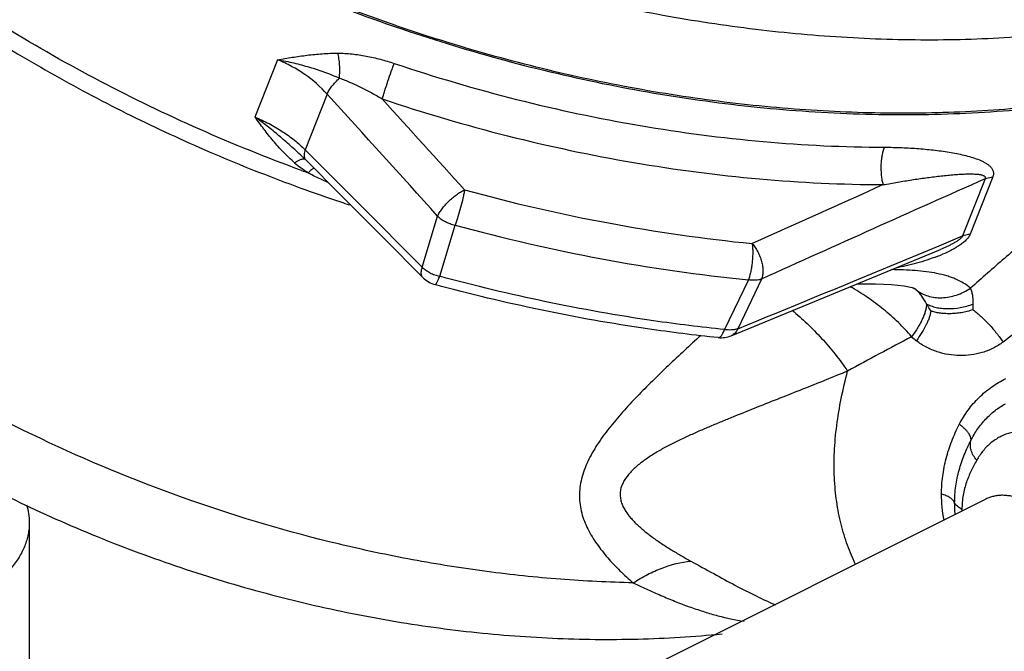
# Model space of a CAD drawing. Units: inches. Extents: x -56 to 55, y -35 to 58.
# Drawn here: x 45 to 49, y 37 to 40 of the extents above; entities that cross this region are included whole.
import ezdxf

# ---------------------------------------------------------------- set-up
doc = ezdxf.new("R2010")
doc.units = ezdxf.units.IN
doc.header["$LTSCALE"] = 1.21
doc.header["$MEASUREMENT"] = 0
doc.layers.get('0').update_dxf_attribs({"linetype": 'CONTINUOUS'})

msp = doc.modelspace()

# ---------------------------------------------------------------- linework, layer by layer
for p, q in [((45.96054, 39.68782), (45.85662, 39.42477)), ((46.18791, 39.53042), (46.08705, 39.27512)), ((46.08705, 39.27512), (46.11166, 39.25034)), ((46.07147, 39.24582), (46.07137, 39.24591)), ((46.07137, 39.24591), (46.08953, 39.22838)), ((46.08953, 39.22839), (46.25078, 39.06618)), ((46.09134, 39.22812), (46.09134, 39.22813)), ((49.20651, 39.1416), (49.103, 38.87957)), ((49.24139, 39.15006), (49.13788, 38.88804)), ((46.25078, 39.06618), (46.44412, 38.87214)), ((46.62443, 38.73584), (46.69481, 38.97058)), ((46.70443, 38.69483), (46.77444, 38.92966)), ((46.44412, 38.87214), (46.62722, 38.68879)), ((48.99514, 38.83464), (49.103, 38.87957)), ((48.75774, 38.71652), (49.00212, 38.81802)), ((48.77633, 38.7438), (48.99514, 38.83464)), ((46.62724, 38.68878), (46.62722, 38.6888)), ((48.12056, 38.67833), (48.01067, 38.45029)), ((48.18136, 38.68206), (48.072, 38.45396)), ((48.87164, 38.64264), (48.87646, 38.64099)), ((48.87646, 38.64099), (48.8846, 38.63748)), ((48.88207, 38.6393), (48.88204, 38.63932)), ((48.8846, 38.63748), (48.88207, 38.6393)), ((48.89052, 38.63211), (48.88207, 38.6393)), ((49.2105, 37.67274), (46.54688, 36.34093)), ((44.82134, 37.56461), (44.82134, 36.15126))]:
    msp.add_line(p, q)
for points in [[(48.04211, 38.422), (48.39759, 38.56782), (48.75774, 38.71652)], [(48.62158, 38.6603), (48.70335, 38.66036), (48.77747, 38.65763), (48.83533, 38.65112), (48.87164, 38.64264)]]:
    msp.add_lwpolyline(points)
for centre, radius, start, end in [((49.00783, 47.12629), 7.70048, 251.048704, 252.500129), ((-135.83067, -125.78294), 245.88467, 42.0704515, 42.2464351), ((-139.59351, -129.33558), 251.23081, 42.0984058, 42.2266395), ((46.37087, 39.59702), 0.50628, 229.00336, 233.24085), ((203.53471, 195.6319), 221.89459, 224.809841, 224.9974038), ((48.73397, 46.43609), 7.72965, 249.837779, 250.078368), ((118.85178, -117.59835), 171.5164, 113.9573218, 114.332609), ((126.16306, -134.03993), 189.67604, 114.0910715, 114.2902761), ((48.65928, 46.24424), 7.6005, 251.520144, 251.827507), ((48.71634, 39.4894), 0.75396, 291.03187, 293.03826), ((-17.87585, 199.71231), 174.2222, 292.2424888, 292.4929661), ((46.71556, 38.77706), 0.12488, 224.96666, 254.82253), ((47.99479, 38.5377), 0.125, 264.13022, 292.24487), ((54.48781, 45.29503), 8.88105, 230.754445, 230.938386), ((49.47457, 37.62402), 0.37439, 179.74939, 180.91145)]:
    msp.add_arc(centre, radius, start, end)
for points, knots in [([(46.50699, 39.84321), (46.34629, 39.89838), (46.1079, 39.98912), (45.79684, 40.12547), (45.49159, 40.27144), (45.12167, 40.47149), (44.69879, 40.73844), (44.36604, 40.9822), (44.11425, 41.18843), (43.87541, 41.39912), (43.59717, 41.67363), (43.34482, 41.9652), (43.16228, 42.2052), (43.03625, 42.38661), (42.9204, 42.57038), (42.78107, 42.81577), (42.63285, 43.12622), (42.51917, 43.44467), (42.45164, 43.69894), (42.41291, 43.88742), (42.38577, 44.07488), (42.37028, 44.26089), (42.36647, 44.44503), (42.37438, 44.62689), (42.39397, 44.80604), (42.41486, 44.9238), (42.42724, 44.98201)], [0, 0, 0, 0, 0.0716631, 0.1074815, 0.143232, 0.2143537, 0.2847146, 0.3540086, 0.3881719, 0.4219657, 0.488315, 0.5528616, 0.5844146, 0.6154631, 0.6459964, 0.6760087, 0.734451, 0.7908521, 0.8183347, 0.8453627, 0.8719654, 0.8981779, 0.9240406, 0.9495981, 0.9749001, 1, 1, 1, 1]), ([(42.49759, 43.50486), (42.52606, 43.40907), (42.59189, 43.21723), (42.71438, 42.93438), (42.86128, 42.65406), (43.09142, 42.28114), (43.36522, 41.92393), (43.67603, 41.58612), (44.01933, 41.25406), (44.49351, 40.86732), (45.11852, 40.45857), (45.79192, 40.10923), (46.26469, 39.92039), (46.50567, 39.83766)], [0, 0, 0, 0, 0.0532906, 0.1080167, 0.1642173, 0.2219014, 0.3415448, 0.4034437, 0.4665894, 0.5961015, 0.7290429, 0.8641379, 1, 1, 1, 1]), ([(46.06972, 39.18011), (45.91173, 39.23812), (45.59985, 39.3643), (45.14677, 39.58291), (44.71223, 39.82904), (44.30008, 40.1005), (43.91393, 40.39493), (43.55714, 40.70977), (43.2329, 41.04225), (43.03736, 41.27728), (42.94611, 41.39697)], [0, 0, 0, 0, 0.1301423, 0.2599267, 0.3887309, 0.5160142, 0.6412353, 0.7639031, 0.8836206, 1, 1, 1, 1]), ([(46.90557, 40.09221), (47.04545, 40.04986), (47.32651, 39.9735), (47.75171, 39.88427), (48.17639, 39.82129), (48.59764, 39.78498), (49.01261, 39.77561), (49.41849, 39.79324), (49.81253, 39.83777), (50.19206, 39.90891), (50.5545, 40.0062), (50.89741, 40.12902), (51.21843, 40.27657), (51.51537, 40.44788), (51.78618, 40.64183), (51.98972, 40.82238), (52.1371, 40.9766), (52.2394, 41.09635), (52.33387, 41.22063), (52.39173, 41.30664), (52.41926, 41.35029)], [0, 0, 0, 0, 0.072526, 0.1444323, 0.2154788, 0.2854405, 0.3541119, 0.4213124, 0.4868902, 0.5507285, 0.6127497, 0.6729213, 0.7312605, 0.7878383, 0.8427829, 0.8962809, 0.9225706, 0.9485948, 0.9743927, 1, 1, 1, 1]), ([(42.93338, 41.32587), (43.02934, 41.19878), (43.23566, 40.94982), (43.54982, 40.62951), (43.86128, 40.35309), (44.16086, 40.11648), (44.47727, 39.89406), (44.80876, 39.68694), (45.15355, 39.49628), (45.50976, 39.32303), (45.87546, 39.16818), (46.12453, 39.07764), (46.25014, 39.03566)], [0, 0, 0, 0, 0.1168287, 0.2368575, 0.3287927, 0.4221639, 0.5167702, 0.6123872, 0.7087757, 0.8056816, 0.9028444, 1, 1, 1, 1]), ([(52.30632, 41.00589), (52.27812, 40.96181), (52.21884, 40.87495), (52.12209, 40.74953), (52.01736, 40.62873), (51.86648, 40.4733), (51.65821, 40.29162), (51.38133, 40.09697), (51.1304, 39.9552), (50.9178, 39.85377), (50.694, 39.75908), (50.40008, 39.65696), (50.03044, 39.56155), (49.64364, 39.49296), (49.24237, 39.45163), (48.82939, 39.43784), (48.40755, 39.45167), (47.97977, 39.49301), (47.54898, 39.56157), (47.1182, 39.65689), (46.83373, 39.7376), (46.69226, 39.7822)], [0, 0, 0, 0, 0.0255507, 0.0513068, 0.077301, 0.1035652, 0.1570227, 0.2119547, 0.2685456, 0.2975113, 0.3269327, 0.3871535, 0.4492341, 0.5131358, 0.5787741, 0.6460251, 0.7147304, 0.7847018, 0.8557273, 0.9275755, 1, 1, 1, 1]), ([(46.50567, 39.83766), (46.81438, 39.73168), (47.28593, 39.60237), (47.92245, 39.49375), (48.39449, 39.4456), (48.85939, 39.43086), (49.24022, 39.44658), (49.53767, 39.47623), (49.82536, 39.51644), (50.0376, 39.55938), (50.17641, 39.59388)], [0, 0, 0, 0, 0.2627235, 0.3921284, 0.5194852, 0.6443224, 0.7662201, 0.8259696, 0.8848714, 1, 1, 1, 1]), ([(45.96054, 39.68782), (45.98286, 39.69168), (46.02781, 39.6994), (46.09612, 39.70936), (46.16613, 39.71637), (46.21352, 39.71807), (46.23749, 39.71797)], [0, 0, 0, 0, 0.2436294, 0.4905097, 0.7422188, 1, 1, 1, 1]), ([(46.23749, 39.71797), (46.259, 39.71791), (46.29146, 39.71585), (46.33458, 39.71032), (46.3781, 39.70298), (46.43217, 39.69074), (46.47473, 39.67802), (46.49579, 39.67095)], [0, 0, 0, 0, 0.2448712, 0.3694192, 0.494776, 0.7471101, 1, 1, 1, 1]), ([(46.24398, 39.60396), (46.24487, 39.61395), (46.24589, 39.63405), (46.24533, 39.66373), (46.24311, 39.68773), (46.24024, 39.70561), (46.23848, 39.71398), (46.23751, 39.71798)], [0, 0, 0, 0, 0.2625477, 0.5261345, 0.7763367, 0.8923642, 1, 1, 1, 1]), ([(46.18791, 39.53042), (46.1575, 39.56426), (46.10466, 39.60996), (46.02544, 39.65849), (45.98255, 39.6788), (45.96054, 39.68782)], [0, 0, 0, 0, 0.4901067, 0.7437447, 1, 1, 1, 1]), ([(45.96054, 39.68782), (45.9854, 39.68369), (46.03451, 39.67396), (46.10654, 39.65478), (46.17638, 39.63156), (46.22169, 39.61355), (46.24399, 39.60396)], [0, 0, 0, 0, 0.2551866, 0.506512, 0.75428, 1, 1, 1, 1]), ([(46.44095, 39.50785), (46.44263, 39.51386), (46.44636, 39.52665), (46.45478, 39.55417), (46.46654, 39.59025), (46.47895, 39.62605), (46.48881, 39.6529), (46.49352, 39.66521), (46.49579, 39.67095)], [0, 0, 0, 0, 0.1089424, 0.2320624, 0.5015562, 0.7702429, 0.8923781, 1, 1, 1, 1]), ([(46.49579, 39.67095), (46.68071, 39.60886), (47.05344, 39.49921), (47.61932, 39.3791), (48.18359, 39.30526), (48.55918, 39.28725), (48.74482, 39.28649)], [0, 0, 0, 0, 0.2554637, 0.5082454, 0.7568732, 1, 1, 1, 1]), ([(50.50164, 39.68717), (50.37885, 39.60825), (50.13731, 39.44437), (49.84561, 39.22715), (49.61933, 39.04817), (49.48193, 38.93539), (49.37428, 38.84471), (49.26894, 38.75446), (49.1911, 38.686), (49.13986, 38.64003)], [0, 0, 0, 0, 0.2546567, 0.5090466, 0.6343411, 0.7579856, 0.8191625, 0.8799022, 1, 1, 1, 1]), ([(42.46687, 39.59413), (42.53618, 39.49002), (42.68468, 39.28568), (42.93245, 38.99502), (43.20527, 38.71899), (43.50116, 38.45908), (43.81804, 38.21673), (44.1537, 37.99332), (44.50584, 37.79023), (44.87202, 37.6087), (45.24975, 37.44993), (45.63643, 37.31497), (46.02944, 37.20479), (46.42613, 37.12018), (46.82389, 37.06184), (47.2201, 37.03034), (47.61221, 37.02611), (47.87137, 37.04185), (47.99943, 37.05448)], [0, 0, 0, 0, 0.0589283, 0.1188682, 0.1797904, 0.2416282, 0.3042794, 0.3676123, 0.4314716, 0.4956819, 0.5600558, 0.6244001, 0.6885232, 0.7522408, 0.8153831, 0.8777994, 0.9393689, 1, 1, 1, 1]), ([(46.18791, 39.53042), (46.19057, 39.53652), (46.19735, 39.54907), (46.21016, 39.56751), (46.22587, 39.58617), (46.23771, 39.59811), (46.24399, 39.60396)], [0, 0, 0, 0, 0.2145663, 0.458304, 0.7233203, 1, 1, 1, 1]), ([(46.24398, 39.60396), (46.26082, 39.59796), (46.29432, 39.58445), (46.34374, 39.56134), (46.39277, 39.53578), (46.42496, 39.51739), (46.44095, 39.50785)], [0, 0, 0, 0, 0.2443882, 0.4933478, 0.7454848, 1, 1, 1, 1]), ([(47.59243, 37.28847), (47.48091, 37.29083), (47.25619, 37.30202), (46.91829, 37.33746), (46.57844, 37.39157), (46.12373, 37.48848), (45.56149, 37.65433), (44.9097, 37.91991), (44.3926, 38.19387), (44.0012, 38.44182), (43.72202, 38.63997), (43.45761, 38.84997), (43.20933, 39.07071), (42.9785, 39.30105), (42.83545, 39.46199), (42.76728, 39.54376)], [0, 0, 0, 0, 0.0610783, 0.1231188, 0.1859455, 0.2494139, 0.3775875, 0.5063093, 0.634184, 0.6973985, 0.7599022, 0.8215445, 0.8821885, 0.94171, 1, 1, 1, 1]), ([(46.44095, 39.50785), (46.62994, 39.44438), (47.01088, 39.33231), (47.58923, 39.20956), (48.16594, 39.1341), (48.5498, 39.11569), (48.73954, 39.11491)], [0, 0, 0, 0, 0.2554637, 0.5082454, 0.7568732, 1, 1, 1, 1]), ([(50.97179, 39.4989), (50.89942, 39.45868), (50.75315, 39.37505), (50.53451, 39.24387), (50.31568, 39.10679), (50.09999, 38.96632), (49.88913, 38.82412), (49.71717, 38.7045), (49.58238, 38.60861), (49.45066, 38.51351), (49.35314, 38.44137), (49.28889, 38.39289)], [0, 0, 0, 0, 0.1232507, 0.2507851, 0.3795568, 0.5076141, 0.6339432, 0.7581504, 0.8194351, 0.880181, 1, 1, 1, 1]), ([(46.07137, 39.24591), (46.05419, 39.26184), (46.01977, 39.29361), (45.96704, 39.33986), (45.91284, 39.38386), (45.87553, 39.41149), (45.85662, 39.42477)], [0, 0, 0, 0, 0.2513389, 0.502318, 0.7521735, 1, 1, 1, 1]), ([(45.85662, 39.42477), (45.87862, 39.41575), (45.92153, 39.39583), (45.9822, 39.36052), (46.03778, 39.32055), (46.07144, 39.29067), (46.08705, 39.27512)], [0, 0, 0, 0, 0.2580521, 0.512647, 0.7608485, 1, 1, 1, 1]), ([(46.03875, 39.21491), (46.02083, 39.23045), (45.98683, 39.26301), (45.94022, 39.31527), (45.89723, 39.36941), (45.87006, 39.4063), (45.85662, 39.42477)], [0, 0, 0, 0, 0.2555276, 0.5063641, 0.7539754, 1, 1, 1, 1]), ([(46.08705, 39.27512), (46.08571, 39.27135), (46.08355, 39.26408), (46.08146, 39.25092), (46.08231, 39.24117), (46.08459, 39.23583)], [0, 0, 0, 0, 0.2997706, 0.5657263, 1, 1, 1, 1]), ([(48.73954, 39.11491), (48.7377, 39.12139), (48.73458, 39.13516), (48.73148, 39.15681), (48.72988, 39.17979), (48.72981, 39.20324), (48.73129, 39.22635), (48.73425, 39.24833), (48.73861, 39.26836), (48.74257, 39.2808), (48.74482, 39.28649)], [0, 0, 0, 0, 0.1160962, 0.2430775, 0.3766575, 0.5126764, 0.6470007, 0.7755845, 0.8945006, 1, 1, 1, 1]), ([(48.74482, 39.28649), (48.7715, 39.28638), (48.82418, 39.28522), (48.88947, 39.28147), (48.94049, 39.27707), (48.97778, 39.27308), (49.01429, 39.26833), (49.04993, 39.26275), (49.08455, 39.25624), (49.11795, 39.24864), (49.14982, 39.23971), (49.17505, 39.23078), (49.19387, 39.2224), (49.20692, 39.21553), (49.21886, 39.20783), (49.22935, 39.19911), (49.23793, 39.18911), (49.24276, 39.17936), (49.24459, 39.1709), (49.2448, 39.16413), (49.24378, 39.15707), (49.24231, 39.1524), (49.24139, 39.15006)], [0, 0, 0, 0, 0.1449301, 0.2860938, 0.3551341, 0.4230501, 0.4897463, 0.5550991, 0.6189429, 0.6810498, 0.7410959, 0.7986096, 0.8262218, 0.8529332, 0.878628, 0.9032237, 0.9267853, 0.9497603, 0.9614296, 0.973547, 0.9863518, 1, 1, 1, 1]), ([(46.06348, 39.22824), (46.05942, 39.22669), (46.05093, 39.22262), (46.04294, 39.21769), (46.03877, 39.21489)], [0, 0, 0, 0, 0.4639219, 1, 1, 1, 1]), ([(46.08907, 39.22969), (46.08755, 39.23053), (46.08395, 39.23174), (46.07784, 39.23196), (46.07085, 39.23078), (46.06603, 39.22922), (46.06348, 39.22824)], [0, 0, 0, 0, 0.1976776, 0.4241732, 0.6899513, 1, 1, 1, 1]), ([(46.08459, 39.23583), (46.08518, 39.23444), (46.0866, 39.23178), (46.0885, 39.22944), (46.08953, 39.22839)], [0, 0, 0, 0, 0.5076531, 1, 1, 1, 1]), ([(46.10022, 39.16899), (46.09745, 39.17078), (46.08649, 39.17799), (46.07576, 39.18553), (46.06789, 39.19141)], [0, 0, 0, 0, 0.2511939, 1, 1, 1, 1]), ([(46.12898, 39.19124), (46.12685, 39.19034), (46.12233, 39.18785), (46.11546, 39.18293), (46.10793, 39.17655), (46.10285, 39.17166), (46.10022, 39.169)], [0, 0, 0, 0, 0.1898146, 0.4214714, 0.6927645, 1, 1, 1, 1]), ([(46.19113, 39.12554), (46.18335, 39.12879), (46.1525, 39.14209), (46.12229, 39.1569), (46.10022, 39.16899)], [0, 0, 0, 0, 0.2509561, 1, 1, 1, 1]), ([(48.73954, 39.11491), (48.76146, 39.11895), (48.805, 39.12664), (48.85932, 39.13539), (48.90226, 39.14179), (48.93404, 39.14625), (48.96552, 39.15038), (48.99669, 39.15415), (49.02749, 39.1575), (49.05292, 39.15989), (49.07304, 39.16151), (49.08793, 39.16254), (49.10266, 39.16338), (49.11721, 39.16399), (49.13154, 39.16433), (49.1456, 39.16433), (49.1593, 39.16391), (49.17044, 39.16308), (49.17904, 39.16202), (49.1852, 39.16097), (49.19106, 39.15961), (49.19567, 39.15811), (49.19909, 39.15662), (49.20217, 39.15499), (49.20494, 39.15289), (49.20675, 39.15001), (49.20749, 39.14746), (49.20748, 39.14455), (49.20691, 39.14259), (49.2065, 39.1416)], [0, 0, 0, 0, 0.1385891, 0.2747656, 0.3419199, 0.4084189, 0.4742237, 0.5392802, 0.6035094, 0.6667963, 0.6980355, 0.7289681, 0.7595543, 0.789745, 0.8194709, 0.8486394, 0.8771068, 0.9046646, 0.9180104, 0.9309655, 0.9434532, 0.9553602, 0.961068, 0.9666077, 0.9770432, 0.9821452, 0.987487, 0.9933253, 1, 1, 1, 1]), ([(49.20651, 39.1416), (49.20914, 39.14273), (49.22037, 39.14697), (49.2323, 39.14926), (49.24139, 39.15006)], [0, 0, 0, 0, 0.2392116, 1, 1, 1, 1]), ([(46.69481, 38.97058), (46.69727, 38.97613), (46.70343, 38.98756), (46.71493, 39.00445), (46.72899, 39.02162), (46.74507, 39.03846), (46.76261, 39.05436), (46.78098, 39.06876), (46.79952, 39.08112), (46.81215, 39.08808), (46.81837, 39.09106)], [0, 0, 0, 0, 0.1038533, 0.2214191, 0.3491101, 0.4830815, 0.6193248, 0.7537063, 0.882048, 1, 1, 1, 1]), ([(46.81837, 39.09106), (46.81738, 39.08508), (46.81503, 39.07242), (46.80921, 39.04526), (46.80025, 39.00968), (46.78991, 38.97439), (46.78109, 38.94775), (46.77664, 38.93544), (46.77444, 38.92966)], [0, 0, 0, 0, 0.1085613, 0.2305867, 0.4974266, 0.7655998, 0.8892529, 1, 1, 1, 1]), ([(46.81837, 39.09106), (47.03612, 39.03143), (47.47308, 38.93061), (47.91698, 38.86665), (48.13798, 38.84468)], [0, 0, 0, 0, 0.5041015, 1, 1, 1, 1]), ([(46.69481, 38.97058), (46.69997, 38.96562), (46.70852, 38.95882), (46.72087, 38.95091), (46.73079, 38.94539), (46.7412, 38.94045), (46.75562, 38.93473), (46.76685, 38.93144), (46.77444, 38.92966)], [0, 0, 0, 0, 0.2371605, 0.3603134, 0.485861, 0.6132334, 0.7418867, 1, 1, 1, 1]), ([(46.77444, 38.92966), (46.99656, 38.86883), (47.44229, 38.76599), (47.89512, 38.70075), (48.12056, 38.67833)], [0, 0, 0, 0, 0.5041015, 1, 1, 1, 1]), ([(49.103, 38.87957), (49.10265, 38.87865), (49.10171, 38.87679), (49.09916, 38.87308), (49.09505, 38.8686), (49.08935, 38.86366), (49.08312, 38.85911), (49.07665, 38.85483), (49.06787, 38.84945), (49.0567, 38.84325), (49.04313, 38.83636), (49.02502, 38.8278), (49.01129, 38.82184), (49.00212, 38.81802)], [0, 0, 0, 0, 0.024536, 0.0520021, 0.1126068, 0.1760359, 0.2407065, 0.3055757, 0.3701618, 0.4984274, 0.6254365, 0.7512829, 1, 1, 1, 1]), ([(49.13788, 38.88804), (49.13691, 38.88557), (49.13449, 38.88061), (49.12818, 38.8708), (49.11782, 38.85906), (49.10299, 38.84622), (49.08634, 38.83437), (49.06853, 38.82346), (49.04372, 38.81003), (49.02443, 38.80113), (49.0114, 38.79558)], [0, 0, 0, 0, 0.0497819, 0.1031951, 0.2185523, 0.3421978, 0.4706849, 0.6017454, 0.7340734, 1, 1, 1, 1]), ([(49.103, 38.87957), (49.10563, 38.88071), (49.11686, 38.88495), (49.12879, 38.88723), (49.13788, 38.88804)], [0, 0, 0, 0, 0.2392022, 1, 1, 1, 1]), ([(48.13798, 38.84468), (48.13882, 38.83843), (48.14002, 38.8252), (48.14058, 38.80452), (48.13994, 38.78255), (48.13815, 38.76003), (48.13525, 38.7377), (48.13134, 38.71629), (48.12656, 38.69652), (48.12267, 38.68411), (48.12056, 38.67833)], [0, 0, 0, 0, 0.1122296, 0.2362721, 0.3679937, 0.5033329, 0.6382323, 0.768653, 0.890582, 1, 1, 1, 1]), ([(48.13798, 38.84468), (48.14293, 38.83899), (48.15226, 38.8267), (48.16422, 38.80661), (48.17403, 38.78505), (48.18137, 38.76283), (48.18596, 38.74071), (48.18767, 38.71945), (48.18636, 38.69982), (48.18341, 38.6876), (48.18136, 38.68206)], [0, 0, 0, 0, 0.1291831, 0.2637558, 0.3999081, 0.5343543, 0.6640264, 0.7862358, 0.8987623, 1, 1, 1, 1]), ([(48.98692, 38.78567), (48.9714, 38.7797), (48.94008, 38.76871), (48.87687, 38.7499), (48.82878, 38.73873), (48.79663, 38.73243)], [0, 0, 0, 0, 0.2522391, 0.503079, 1, 1, 1, 1]), ([(46.6272, 38.68881), (46.62607, 38.68995), (46.624, 38.69253), (46.62082, 38.69878), (46.61944, 38.70627), (46.61955, 38.71435), (46.62075, 38.72381), (46.62274, 38.731), (46.62443, 38.73584)], [0, 0, 0, 0, 0.0976795, 0.1988715, 0.4226407, 0.550065, 0.6888042, 1, 1, 1, 1]), ([(46.62443, 38.73584), (46.62966, 38.73092), (46.6412, 38.72168), (46.66056, 38.71015), (46.68182, 38.70095), (46.69681, 38.69656), (46.70443, 38.69483)], [0, 0, 0, 0, 0.2371243, 0.4858747, 0.741858, 1, 1, 1, 1]), ([(49.13986, 38.64003), (49.12009, 38.65744), (49.09034, 38.67456), (49.0522, 38.68948), (49.02342, 38.69891), (48.98499, 38.70829), (48.93633, 38.71618), (48.88513, 38.72128), (48.83199, 38.72413), (48.79598, 38.72488), (48.77775, 38.72507)], [0, 0, 0, 0, 0.2086322, 0.265691, 0.3246869, 0.4482434, 0.5786173, 0.7147621, 0.8555975, 1, 1, 1, 1]), ([(46.68287, 38.65654), (46.68313, 38.65647), (46.68372, 38.65646), (46.68462, 38.65682), (46.68558, 38.65751), (46.68662, 38.65852), (46.68774, 38.65986), (46.68946, 38.66225), (46.69175, 38.66607), (46.69463, 38.67163), (46.69775, 38.67838), (46.70108, 38.68624), (46.7033, 38.69186), (46.70443, 38.69483)], [0, 0, 0, 0, 0.0173859, 0.0379643, 0.0637282, 0.0956957, 0.134373, 0.1799595, 0.2919425, 0.4313781, 0.597318, 0.7876774, 1, 1, 1, 1]), ([(48.01067, 38.45029), (47.90178, 38.46148), (47.46185, 38.51615), (47.02656, 38.60737), (46.70443, 38.69483)], [0, 0, 0, 0, 0.2469457, 1, 1, 1, 1]), ([(48.18136, 38.68206), (48.17696, 38.68048), (48.16757, 38.678), (48.15269, 38.6762), (48.13683, 38.67623), (48.12604, 38.67745), (48.12056, 38.67833)], [0, 0, 0, 0, 0.2281381, 0.4714992, 0.7294358, 1, 1, 1, 1]), ([(47.982, 38.41335), (47.87366, 38.42449), (47.43613, 38.47885), (47.00321, 38.56956), (46.68287, 38.65653)], [0, 0, 0, 0, 0.2470525, 1, 1, 1, 1]), ([(48.86925, 38.41717), (48.85006, 38.43984), (48.80882, 38.4838), (48.74068, 38.54423), (48.66676, 38.59917), (48.61438, 38.63165), (48.58759, 38.64673)], [0, 0, 0, 0, 0.2440768, 0.4943506, 0.7474056, 1, 1, 1, 1]), ([(48.89052, 38.63211), (48.89846, 38.62597), (48.91572, 38.61507), (48.94442, 38.60353), (48.9755, 38.59701), (49.01972, 38.59507), (49.06517, 38.60376), (49.1086, 38.62151), (49.12966, 38.63341), (49.13986, 38.64003)], [0, 0, 0, 0, 0.1134009, 0.2291395, 0.3479434, 0.4705278, 0.7276338, 0.8624676, 1, 1, 1, 1]), ([(48.9377, 38.56858), (48.93114, 38.58086), (48.92036, 38.5983), (48.90376, 38.61896), (48.895, 38.628), (48.89052, 38.63211)], [0, 0, 0, 0, 0.5256104, 0.7704098, 1, 1, 1, 1]), ([(49.15229, 38.56711), (49.15236, 38.57401), (49.15204, 38.58742), (49.14996, 38.60676), (49.14617, 38.62434), (49.14223, 38.63515), (49.13987, 38.64004)], [0, 0, 0, 0, 0.2776993, 0.5394904, 0.7816545, 1, 1, 1, 1]), ([(48.32097, 38.539), (48.34468, 38.51953), (48.39134, 38.47803), (48.45742, 38.41038), (48.51955, 38.33753), (48.55776, 38.28613), (48.57587, 38.2599)], [0, 0, 0, 0, 0.2428152, 0.4936166, 0.7478069, 1, 1, 1, 1]), ([(48.9377, 38.56859), (48.93773, 38.56373), (48.93686, 38.55332), (48.93338, 38.53706), (48.9277, 38.51932), (48.91985, 38.50035), (48.90995, 38.48036), (48.8981, 38.45959), (48.88447, 38.43833), (48.87449, 38.42424), (48.86925, 38.41717)], [0, 0, 0, 0, 0.0865234, 0.1851276, 0.2956842, 0.4176882, 0.5503646, 0.6927386, 0.843261, 1, 1, 1, 1]), ([(48.95766, 38.53542), (48.95701, 38.53072), (48.95505, 38.52086), (48.95056, 38.50568), (48.94442, 38.48949), (48.93374, 38.46598), (48.91654, 38.43528), (48.9003, 38.41135), (48.89136, 38.39917)], [0, 0, 0, 0, 0.0932926, 0.1968753, 0.3103143, 0.4330265, 0.7033668, 1, 1, 1, 1]), ([(48.9377, 38.56858), (48.94427, 38.56488), (48.95853, 38.55836), (48.9818, 38.55143), (49.00727, 38.54717), (49.04446, 38.54513), (49.08338, 38.54886), (49.12263, 38.55758), (49.14245, 38.56365), (49.15229, 38.56711)], [0, 0, 0, 0, 0.1026001, 0.2124695, 0.32946, 0.4532064, 0.7183785, 0.8579962, 1, 1, 1, 1]), ([(48.95766, 38.53542), (48.95604, 38.53824), (48.94955, 38.54939), (48.94286, 38.56043), (48.93771, 38.56859)], [0, 0, 0, 0, 0.2521999, 1, 1, 1, 1]), ([(49.15136, 38.54116), (49.14245, 38.5382), (49.12457, 38.53296), (49.09758, 38.52721), (49.07095, 38.52375), (49.04515, 38.52258), (49.02064, 38.52333), (48.99776, 38.52561), (48.97683, 38.52939), (48.96375, 38.53319), (48.95766, 38.53542)], [0, 0, 0, 0, 0.1429912, 0.2834515, 0.4199979, 0.5513984, 0.6763286, 0.7932422, 0.9011885, 1, 1, 1, 1]), ([(49.15136, 38.54116), (49.15149, 38.54336), (49.15197, 38.552), (49.15224, 38.56065), (49.1523, 38.56711)], [0, 0, 0, 0, 0.2540858, 1, 1, 1, 1]), ([(49.15136, 38.54116), (49.16426, 38.53118), (49.18975, 38.50943), (49.2257, 38.47348), (49.2592, 38.43449), (49.2795, 38.4069), (49.28889, 38.39289)], [0, 0, 0, 0, 0.2410161, 0.4944326, 0.7506833, 1, 1, 1, 1]), ([(47.982, 38.41335), (47.98317, 38.41323), (47.98571, 38.41348), (47.98942, 38.41522), (47.9931, 38.41823), (47.99676, 38.42244), (48.0004, 38.42783), (48.00398, 38.43436), (48.00747, 38.44194), (48.00961, 38.4474), (48.01067, 38.45029)], [0, 0, 0, 0, 0.0716095, 0.1517635, 0.246539, 0.3591538, 0.4910568, 0.6425508, 0.8126765, 1, 1, 1, 1]), ([(48.072, 38.45396), (48.06755, 38.45242), (48.06057, 38.45055), (48.05094, 38.449), (48.04059, 38.44807), (48.02707, 38.44813), (48.01618, 38.44935), (48.01067, 38.45029)], [0, 0, 0, 0, 0.2277574, 0.3478545, 0.4714998, 0.7294678, 1, 1, 1, 1]), ([(48.072, 38.45396), (48.07043, 38.45024), (48.06683, 38.44322), (48.05988, 38.43404), (48.05164, 38.42677), (48.04534, 38.42332), (48.04211, 38.422)], [0, 0, 0, 0, 0.270399, 0.5247049, 0.7660786, 1, 1, 1, 1]), ([(47.90219, 38.42379), (47.87706, 38.40065), (47.82707, 38.35439), (47.75294, 38.28471), (47.68035, 38.21474), (47.61006, 38.14419), (47.54321, 38.07266), (47.49129, 38.01137), (47.45329, 37.9612), (47.42717, 37.92333), (47.40366, 37.88488), (47.38326, 37.84588), (47.36659, 37.80634), (47.35428, 37.7664), (47.34675, 37.72631), (47.34448, 37.68638), (47.34733, 37.64703), (47.35513, 37.60858), (47.36733, 37.57129), (47.38336, 37.53526), (47.40262, 37.50051), (47.42453, 37.46697), (47.44868, 37.43461), (47.48348, 37.39283), (47.53086, 37.34333), (47.57152, 37.30641), (47.59243, 37.28847)], [0, 0, 0, 0, 0.0717814, 0.1430783, 0.2137545, 0.2835936, 0.3522824, 0.4194055, 0.4522328, 0.4844672, 0.5160311, 0.5468516, 0.5768546, 0.6060495, 0.6344951, 0.6623466, 0.6898307, 0.7171651, 0.7445506, 0.7721045, 0.7998976, 0.827933, 0.8562054, 0.8846822, 0.9421207, 1, 1, 1, 1]), ([(48.86925, 38.41717), (48.81978, 38.39124), (48.72163, 38.33949), (48.62407, 38.28661), (48.57587, 38.2599)], [0, 0, 0, 0, 0.5033584, 1, 1, 1, 1]), ([(49.28889, 38.39289), (49.2745, 38.38203), (49.24392, 38.36319), (49.19425, 38.34362), (49.14265, 38.33259), (49.09015, 38.32964), (49.0376, 38.33447), (48.98587, 38.34714), (48.93606, 38.36794), (48.9055, 38.38769), (48.89136, 38.39917)], [0, 0, 0, 0, 0.1270938, 0.2515702, 0.374709, 0.4975563, 0.6209271, 0.745445, 0.8715929, 1, 1, 1, 1]), ([(48.57587, 38.2599), (48.54155, 38.24578), (48.47268, 38.21777), (48.36893, 38.17637), (48.26472, 38.13518), (48.16028, 38.09375), (48.07328, 38.05881), (48.00383, 38.03037), (47.95192, 38.00873), (47.9003, 37.98668), (47.84909, 37.96414), (47.79867, 37.94069), (47.74946, 37.9159), (47.70972, 37.89372), (47.67905, 37.87495), (47.64968, 37.8557), (47.62183, 37.8351), (47.59621, 37.81279), (47.57334, 37.79001), (47.55395, 37.76507), (47.54037, 37.73793), (47.5349, 37.72052), (47.53264, 37.70648), (47.53176, 37.69245), (47.53315, 37.6748), (47.53852, 37.65405), (47.54722, 37.63398), (47.55863, 37.61468), (47.57218, 37.59612), (47.58749, 37.57826), (47.60422, 37.56107), (47.62206, 37.54445), (47.64723, 37.52287), (47.68058, 37.49719), (47.72256, 37.46808), (47.76617, 37.44031), (47.81093, 37.41363), (47.84131, 37.39652), (47.85662, 37.38809)], [0, 0, 0, 0, 0.0662256, 0.1326797, 0.1993548, 0.2662137, 0.3331856, 0.3666767, 0.4001427, 0.4335513, 0.4668601, 0.499974, 0.5327924, 0.5651719, 0.5811518, 0.5969534, 0.6278457, 0.6428763, 0.6575299, 0.6854508, 0.6987209, 0.7115318, 0.7178212, 0.7240733, 0.7365726, 0.7492263, 0.7621664, 0.7754814, 0.7891506, 0.8031378, 0.8174173, 0.8319331, 0.8466464, 0.8765721, 0.9069983, 0.9377874, 0.9688152, 1, 1, 1, 1]), ([(48.61262, 37.3718), (48.59871, 37.40074), (48.57332, 37.46147), (48.544, 37.55828), (48.52728, 37.64403), (48.51863, 37.71592), (48.51464, 37.77214), (48.51331, 37.82986), (48.51478, 37.88891), (48.51891, 37.94911), (48.52789, 38.03128), (48.5453, 38.13548), (48.56481, 38.21831), (48.57587, 38.2599)], [0, 0, 0, 0, 0.106059, 0.2170352, 0.3336251, 0.3941641, 0.4561998, 0.5197474, 0.5848067, 0.6512868, 0.7190543, 0.8578109, 1, 1, 1, 1]), ([(49.08823, 38.01499), (49.09998, 38.03775), (49.1269, 38.08151), (49.177, 38.13971), (49.23546, 38.18875), (49.279, 38.21476), (49.3015, 38.22595)], [0, 0, 0, 0, 0.2521806, 0.5032457, 0.7526513, 1, 1, 1, 1]), ([(49.14154, 37.94202), (49.15049, 37.95977), (49.17064, 37.99398), (49.20771, 38.04014), (49.25095, 38.07961), (49.28344, 38.10091), (49.3003, 38.11011)], [0, 0, 0, 0, 0.2542698, 0.5057434, 0.7543117, 1, 1, 1, 1]), ([(49.00666, 37.69564), (49.00663, 37.70928), (49.00753, 37.73664), (49.01288, 37.79134), (49.02343, 37.84568), (49.03897, 37.89893), (49.05309, 37.93839), (49.06947, 37.97717), (49.08176, 38.00247), (49.08823, 38.01499)], [0, 0, 0, 0, 0.1230333, 0.2465827, 0.495315, 0.6206147, 0.746493, 0.8729585, 1, 1, 1, 1]), ([(49.14154, 37.94202), (49.14192, 37.94458), (49.14188, 37.95016), (49.13971, 37.95876), (49.13552, 37.96785), (49.12939, 37.97726), (49.12143, 37.98688), (49.11177, 37.99653), (49.10061, 38.00604), (49.09249, 38.01204), (49.08823, 38.01499)], [0, 0, 0, 0, 0.0825876, 0.1754873, 0.2809941, 0.4000981, 0.5327609, 0.6782938, 0.8348917, 1, 1, 1, 1]), ([(49.92141, 37.53819), (49.91033, 37.56226), (49.88637, 37.60942), (49.84536, 37.67677), (49.79988, 37.73969), (49.75066, 37.79722), (49.69843, 37.84843), (49.64405, 37.89257), (49.58831, 37.92889), (49.53208, 37.95686), (49.47619, 37.97598), (49.42148, 37.98594), (49.36882, 37.98643), (49.32704, 37.97885), (49.2959, 37.96808), (49.27373, 37.95776), (49.25271, 37.9452), (49.22612, 37.92538), (49.19605, 37.89487), (49.17673, 37.86624), (49.1681, 37.85093)], [0, 0, 0, 0, 0.0793725, 0.1582885, 0.2359762, 0.3117132, 0.3848377, 0.4548039, 0.5211852, 0.5837494, 0.6424619, 0.6975716, 0.7496084, 0.7994224, 0.8238624, 0.8481799, 0.8725385, 0.8971013, 0.9473752, 1, 1, 1, 1]), ([(49.06684, 37.65569), (49.06679, 37.68123), (49.07039, 37.73178), (49.08331, 37.79345), (49.09795, 37.84083), (49.11507, 37.88682), (49.13046, 37.92023), (49.14154, 37.94202)], [0, 0, 0, 0, 0.2565006, 0.5071765, 0.631132, 0.7544408, 1, 1, 1, 1]), ([(49.1681, 37.85093), (49.16218, 37.8578), (49.15189, 37.87221), (49.14163, 37.89575), (49.13766, 37.91947), (49.13949, 37.93492), (49.14154, 37.94202)], [0, 0, 0, 0, 0.2761803, 0.5349063, 0.7750498, 1, 1, 1, 1]), ([(49.1681, 37.85093), (49.15913, 37.83501), (49.14164, 37.8021), (49.12336, 37.75852), (49.11198, 37.72103), (49.10292, 37.67988), (49.10013, 37.64758), (49.10018, 37.62566)], [0, 0, 0, 0, 0.2303663, 0.4693637, 0.594159, 0.7237026, 1, 1, 1, 1]), ([(49.01808, 37.57663), (49.01429, 37.5962), (49.00856, 37.63575), (49.0066, 37.67567), (49.00665, 37.69564)], [0, 0, 0, 0, 0.4994207, 1, 1, 1, 1]), ([(49.06684, 37.65569), (49.06475, 37.66015), (49.06013, 37.66649), (49.05231, 37.67376), (49.04232, 37.6811), (49.02714, 37.68903), (49.01381, 37.69364), (49.00666, 37.69564)], [0, 0, 0, 0, 0.199023, 0.3108858, 0.4315817, 0.699621, 1, 1, 1, 1]), ([(49.69532, 37.14859), (49.69532, 37.15725), (49.6948, 37.17481), (49.6918, 37.21066), (49.68587, 37.24701), (49.67724, 37.28347), (49.66933, 37.31114), (49.66007, 37.33873), (49.64597, 37.37533), (49.62531, 37.42002), (49.60092, 37.46273), (49.57934, 37.49532), (49.55681, 37.52628), (49.53254, 37.55525), (49.50672, 37.58186), (49.48699, 37.60022), (49.46681, 37.61708), (49.43988, 37.63714), (49.41209, 37.65428), (49.38371, 37.66798), (49.36285, 37.67626), (49.34215, 37.68264), (49.32172, 37.68712), (49.30165, 37.68966), (49.28206, 37.69024), (49.26303, 37.68886), (49.24467, 37.68553), (49.22707, 37.68024), (49.21588, 37.67543), (49.21047, 37.67273)], [0, 0, 0, 0, 0.0319233, 0.0647319, 0.1325856, 0.1674633, 0.2028492, 0.2386482, 0.2747522, 0.347408, 0.4199333, 0.455876, 0.4914555, 0.5610904, 0.594975, 0.6281156, 0.6604364, 0.6918759, 0.7518859, 0.7804317, 0.8079861, 0.8345671, 0.8602192, 0.8850067, 0.9090201, 0.9323775, 0.9552174, 0.9776997, 1, 1, 1, 1]), ([(44.80887, 37.64696), (44.81296, 37.63353), (44.81922, 37.60629), (44.82134, 37.57841), (44.82134, 37.56461)], [0, 0, 0, 0, 0.5041731, 1, 1, 1, 1]), ([(49.06928, 37.60225), (49.06887, 37.60672), (49.06743, 37.6245), (49.0668, 37.64235), (49.06684, 37.65569)], [0, 0, 0, 0, 0.251966, 1, 1, 1, 1]), ([(49.10018, 37.62566), (49.09627, 37.62762), (49.08897, 37.63178), (49.07686, 37.64093), (49.06972, 37.64952), (49.06684, 37.65569)], [0, 0, 0, 0, 0.2884513, 0.5512578, 1, 1, 1, 1]), ([(44.82134, 37.56461), (44.82134, 37.55565), (44.82046, 37.53766), (44.81648, 37.5108), (44.80986, 37.48406), (44.80063, 37.45754), (44.7888, 37.43129), (44.7693, 37.39616), (44.74487, 37.36239), (44.71631, 37.33025), (44.69212, 37.30627), (44.66561, 37.28293), (44.62658, 37.25217), (44.57219, 37.21576), (44.52553, 37.19018), (44.50099, 37.17791)], [0, 0, 0, 0, 0.0508917, 0.1021487, 0.1541241, 0.2071521, 0.2615361, 0.3175445, 0.4352507, 0.4973699, 0.5618093, 0.6286581, 0.6979764, 0.8440932, 1, 1, 1, 1]), ([(47.59243, 37.28847), (47.61354, 37.30237), (47.65639, 37.32756), (47.74301, 37.36646), (47.81153, 37.38374), (47.85662, 37.3881)], [0, 0, 0, 0, 0.2663505, 0.5225855, 1, 1, 1, 1]), ([(47.85662, 37.3881), (47.8915, 37.36889), (47.95939, 37.33144), (48.05872, 37.27776), (48.15305, 37.22939), (48.21486, 37.20034), (48.245, 37.18713)], [0, 0, 0, 0, 0.2730722, 0.5317505, 0.7743273, 1, 1, 1, 1]), ([(47.59243, 37.28847), (47.61505, 37.27765), (47.65976, 37.25668), (47.72641, 37.2271), (47.79169, 37.20015), (47.85571, 37.17612), (47.91851, 37.15513), (47.9995, 37.13174), (48.06048, 37.1186), (48.10085, 37.11222)], [0, 0, 0, 0, 0.139312, 0.2743515, 0.4051165, 0.5316759, 0.6541977, 0.7729064, 1, 1, 1, 1]), ([(44.7032, 33.91491), (44.71591, 33.92126), (44.74096, 33.93479), (44.77726, 33.95743), (44.81226, 33.9824), (44.84589, 34.00966), (44.87812, 34.03918), (44.91941, 34.08175), (44.96731, 34.14063), (45.01797, 34.21899), (45.06195, 34.30507), (45.09899, 34.39834), (45.12891, 34.49827), (45.15154, 34.60425), (45.16675, 34.71567), (45.17447, 34.83189), (45.17466, 34.95222), (45.16732, 35.07596), (45.1525, 35.2024), (45.13028, 35.33079), (45.10079, 35.46037), (45.06421, 35.5904), (45.02075, 35.72011), (44.97068, 35.84874), (44.91427, 35.97553), (44.85187, 36.09974), (44.78383, 36.22064), (44.71057, 36.33752), (44.6325, 36.4497), (44.55009, 36.55652), (44.46381, 36.65735), (44.37418, 36.7516), (44.28171, 36.83871), (44.18695, 36.91819), (44.09045, 36.98956), (43.99277, 37.0524), (43.92603, 37.08902), (43.89262, 37.10573)], [0, 0, 0, 0, 0.0111745, 0.0223764, 0.0336326, 0.0449696, 0.0564124, 0.0679852, 0.091599, 0.1159788, 0.1412509, 0.1675089, 0.1948143, 0.2231987, 0.2526661, 0.2831961, 0.3147464, 0.3472558, 0.380647, 0.4148284, 0.4496965, 0.4851385, 0.5210334, 0.5572544, 0.5936706, 0.6301483, 0.6665535, 0.7027528, 0.7386153, 0.7740148, 0.8088309, 0.8429513, 0.8762737, 0.9087076, 0.9401757, 0.9706218, 1, 1, 1, 1])]:
    msp.add_open_spline(points, degree=3, knots=knots)

doc.saveas('drawing.dxf')
